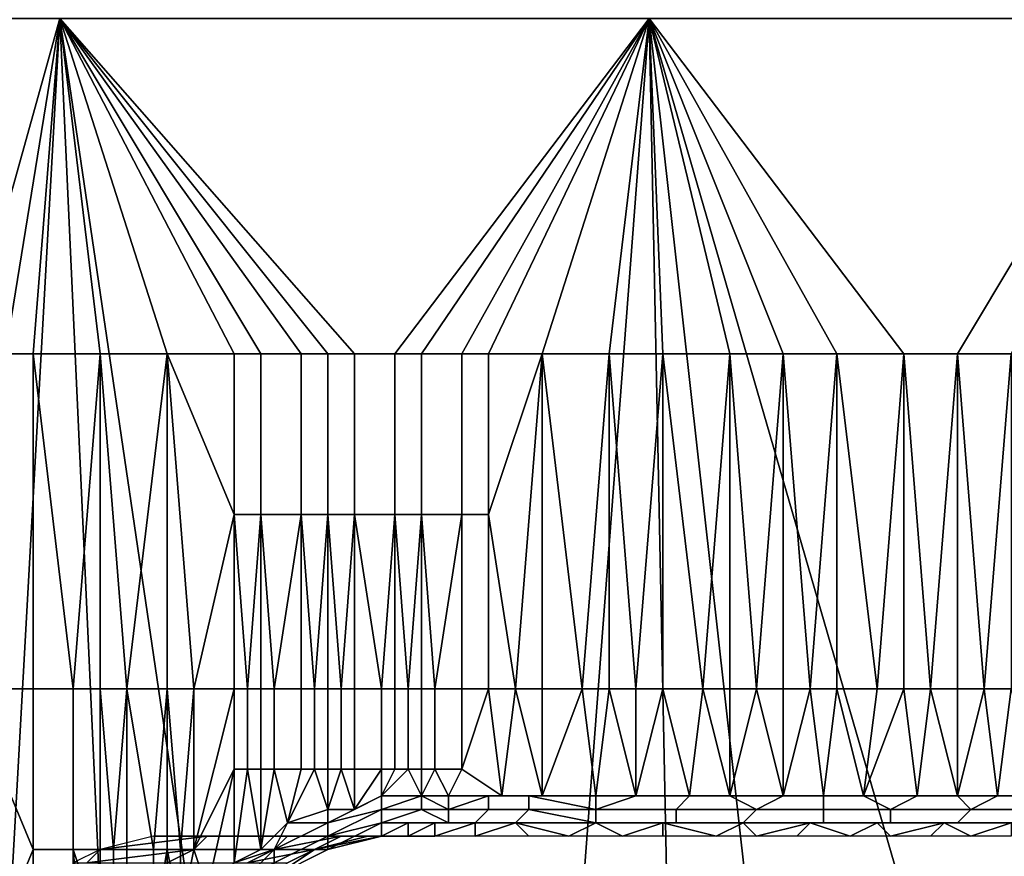
# Model space of a CAD drawing. Extents: x 0 to 0.186, y 0 to 0.323.
# Drawn here: x 0.093 to 0.1, y 0.034 to 0.04 of the extents above; entities that cross this region are included whole.
import ezdxf

# ---------------------------------------------------------------- set-up
doc = ezdxf.new("R2010")
doc.units = 0
doc.layers.add('CHROME_1', color=7, linetype='CONTINUOUS')

msp = doc.modelspace()

# ---------------------------------------------------------------- linework, layer by layer
at = {"layer": 'CHROME_1'}
for points in [[(0.0902, 0.0206, 0.0181), (0.0934, 0.0403, 0.019), (0.0887, 0.0403, 0.0179)], [(0.0887, 0.0403, 0.0611), (0.0934, 0.0403, 0.06), (0.0927, 0.0378, 0.0603)], [(0.0923, 0.0206, 0.0186), (0.0934, 0.0403, 0.019), (0.0902, 0.0206, 0.0181)], [(0.0934, 0.0403, 0.019), (0.0923, 0.0206, 0.0186), (0.0943, 0.0206, 0.0193)], [(0.0932, 0.0378, 0.0601), (0.0927, 0.0378, 0.0603), (0.0934, 0.0403, 0.06)], [(0.0934, 0.0403, 0.06), (0.0937, 0.0378, 0.0599), (0.0932, 0.0378, 0.0601)], [(0.0943, 0.0206, 0.0193), (0.0963, 0.0206, 0.0202), (0.0934, 0.0403, 0.019)], [(0.0934, 0.0403, 0.019), (0.0963, 0.0206, 0.0202), (0.0978, 0.0403, 0.0211)], [(0.0942, 0.0378, 0.0598), (0.0937, 0.0378, 0.0599), (0.0934, 0.0403, 0.06)], [(0.0942, 0.0378, 0.0598), (0.0934, 0.0403, 0.06), (0.0947, 0.0378, 0.0596)], [(0.0934, 0.0403, 0.06), (0.0952, 0.0378, 0.0593), (0.0949, 0.0378, 0.0594)], [(0.0934, 0.0403, 0.06), (0.0954, 0.0378, 0.0592), (0.0952, 0.0378, 0.0593)], [(0.0959, 0.0378, 0.059), (0.0956, 0.0378, 0.0591), (0.0934, 0.0403, 0.06), (0.0978, 0.0403, 0.0579)], [(0.0954, 0.0378, 0.0592), (0.0934, 0.0403, 0.06), (0.0956, 0.0378, 0.0591)], [(0.0934, 0.0403, 0.06), (0.0949, 0.0378, 0.0594), (0.0947, 0.0378, 0.0596)], [(0.0961, 0.0378, 0.0589), (0.0959, 0.0378, 0.059), (0.0978, 0.0403, 0.0579)], [(0.0964, 0.0378, 0.0588), (0.0961, 0.0378, 0.0589), (0.0978, 0.0403, 0.0579)], [(0.0982, 0.0206, 0.0213), (0.0978, 0.0403, 0.0211), (0.0963, 0.0206, 0.0202)], [(0.0966, 0.0378, 0.0586), (0.0964, 0.0378, 0.0588), (0.0978, 0.0403, 0.0579)], [(0.0978, 0.0403, 0.0579), (0.097, 0.0378, 0.0584), (0.0966, 0.0378, 0.0586)], [(0.0975, 0.0378, 0.0581), (0.097, 0.0378, 0.0584), (0.0978, 0.0403, 0.0579)], [(0.0979, 0.0378, 0.0578), (0.0975, 0.0378, 0.0581), (0.0978, 0.0403, 0.0579)], [(0.1, 0.0206, 0.0226), (0.1016, 0.0272, 0.0241), (0.0978, 0.0403, 0.0211)], [(0.1, 0.0206, 0.0226), (0.0978, 0.0403, 0.0211), (0.0982, 0.0206, 0.0213)], [(0.1016, 0.0272, 0.0241), (0.1016, 0.0403, 0.0241), (0.0978, 0.0403, 0.0211)], [(0.0984, 0.0378, 0.0576), (0.0978, 0.0403, 0.0579), (0.0988, 0.0378, 0.0573)], [(0.0978, 0.0403, 0.0579), (0.0984, 0.0378, 0.0576), (0.0979, 0.0378, 0.0578)], [(0.0988, 0.0378, 0.0573), (0.0978, 0.0403, 0.0579), (0.0992, 0.0378, 0.0569)], [(0.1001, 0.0378, 0.0563), (0.0997, 0.0378, 0.0566), (0.0978, 0.0403, 0.0579), (0.1016, 0.0403, 0.0549)], [(0.0978, 0.0403, 0.0579), (0.0997, 0.0378, 0.0566), (0.0992, 0.0378, 0.0569)], [(0.1005, 0.0378, 0.056), (0.1001, 0.0378, 0.0563), (0.1016, 0.0403, 0.0549)], [(0.0932, 0.0353, 0.0601), (0.0927, 0.0353, 0.0603), (0.0927, 0.0378, 0.0603), (0.0932, 0.0378, 0.0601)], [(0.0935, 0.0353, 0.06), (0.0932, 0.0353, 0.0601), (0.0932, 0.0378, 0.0601)], [(0.0935, 0.0353, 0.06), (0.0932, 0.0378, 0.0601), (0.0937, 0.0378, 0.0599)], [(0.0937, 0.0378, 0.0599), (0.0937, 0.0353, 0.0599), (0.0935, 0.0353, 0.06)], [(0.0939, 0.0353, 0.0598), (0.0937, 0.0353, 0.0599), (0.0937, 0.0378, 0.0599)], [(0.0939, 0.0353, 0.0598), (0.0937, 0.0378, 0.0599), (0.0942, 0.0378, 0.0598)], [(0.0942, 0.0378, 0.0598), (0.0942, 0.0353, 0.0598), (0.0939, 0.0353, 0.0598)], [(0.0942, 0.0378, 0.0598), (0.0947, 0.0378, 0.0596), (0.0947, 0.0366, 0.0596)], [(0.0944, 0.0353, 0.0597), (0.0942, 0.0353, 0.0598), (0.0942, 0.0378, 0.0598)], [(0.0942, 0.0378, 0.0598), (0.0947, 0.0366, 0.0596), (0.0944, 0.0353, 0.0597)], [(0.0949, 0.0366, 0.0594), (0.0947, 0.0366, 0.0596), (0.0947, 0.0378, 0.0596), (0.0949, 0.0378, 0.0594)], [(0.0952, 0.0366, 0.0593), (0.0949, 0.0366, 0.0594), (0.0949, 0.0378, 0.0594), (0.0952, 0.0378, 0.0593)], [(0.0954, 0.0366, 0.0592), (0.0952, 0.0366, 0.0593), (0.0952, 0.0378, 0.0593), (0.0954, 0.0378, 0.0592)], [(0.0956, 0.0366, 0.0591), (0.0954, 0.0366, 0.0592), (0.0954, 0.0378, 0.0592), (0.0956, 0.0378, 0.0591)], [(0.0959, 0.0366, 0.059), (0.0956, 0.0366, 0.0591), (0.0956, 0.0378, 0.0591), (0.0959, 0.0378, 0.059)], [(0.0961, 0.0366, 0.0589), (0.0959, 0.0366, 0.059), (0.0959, 0.0378, 0.059), (0.0961, 0.0378, 0.0589)], [(0.0964, 0.0366, 0.0588), (0.0961, 0.0366, 0.0589), (0.0961, 0.0378, 0.0589), (0.0964, 0.0378, 0.0588)], [(0.0966, 0.0366, 0.0586), (0.0964, 0.0366, 0.0588), (0.0964, 0.0378, 0.0588), (0.0966, 0.0378, 0.0586)], [(0.0966, 0.0366, 0.0586), (0.0966, 0.0378, 0.0586), (0.097, 0.0378, 0.0584)], [(0.097, 0.0378, 0.0584), (0.0968, 0.0353, 0.0585), (0.0966, 0.0366, 0.0586)], [(0.097, 0.0378, 0.0584), (0.097, 0.0353, 0.0584), (0.0968, 0.0353, 0.0585)], [(0.0973, 0.0353, 0.0583), (0.097, 0.0353, 0.0584), (0.097, 0.0378, 0.0584)], [(0.0973, 0.0353, 0.0583), (0.097, 0.0378, 0.0584), (0.0975, 0.0378, 0.0581)], [(0.0975, 0.0378, 0.0581), (0.0975, 0.0353, 0.0581), (0.0973, 0.0353, 0.0583)], [(0.0977, 0.0353, 0.058), (0.0975, 0.0353, 0.0581), (0.0975, 0.0378, 0.0581)], [(0.0977, 0.0353, 0.058), (0.0975, 0.0378, 0.0581), (0.0979, 0.0378, 0.0578)], [(0.0979, 0.0378, 0.0578), (0.0979, 0.0353, 0.0578), (0.0977, 0.0353, 0.058)], [(0.0982, 0.0353, 0.0577), (0.0979, 0.0353, 0.0578), (0.0979, 0.0378, 0.0578)], [(0.0982, 0.0353, 0.0577), (0.0979, 0.0378, 0.0578), (0.0984, 0.0378, 0.0576)], [(0.0984, 0.0378, 0.0576), (0.0984, 0.0353, 0.0576), (0.0982, 0.0353, 0.0577)], [(0.0986, 0.0353, 0.0574), (0.0984, 0.0353, 0.0576), (0.0984, 0.0378, 0.0576)], [(0.0986, 0.0353, 0.0574), (0.0984, 0.0378, 0.0576), (0.0988, 0.0378, 0.0573)], [(0.0988, 0.0378, 0.0573), (0.0988, 0.0353, 0.0573), (0.0986, 0.0353, 0.0574)], [(0.099, 0.0353, 0.0571), (0.0988, 0.0353, 0.0573), (0.0988, 0.0378, 0.0573)], [(0.099, 0.0353, 0.0571), (0.0988, 0.0378, 0.0573), (0.0992, 0.0378, 0.0569)], [(0.0992, 0.0378, 0.0569), (0.0992, 0.0353, 0.0569), (0.099, 0.0353, 0.0571)], [(0.0995, 0.0353, 0.0568), (0.0992, 0.0353, 0.0569), (0.0992, 0.0378, 0.0569)], [(0.0995, 0.0353, 0.0568), (0.0992, 0.0378, 0.0569), (0.0997, 0.0378, 0.0566)], [(0.0997, 0.0378, 0.0566), (0.0997, 0.0353, 0.0566), (0.0995, 0.0353, 0.0568)], [(0.0999, 0.0353, 0.0565), (0.0997, 0.0353, 0.0566), (0.0997, 0.0378, 0.0566)], [(0.0999, 0.0353, 0.0565), (0.0997, 0.0378, 0.0566), (0.1001, 0.0378, 0.0563)], [(0.1001, 0.0378, 0.0563), (0.1001, 0.0353, 0.0563), (0.0999, 0.0353, 0.0565)], [(0.1003, 0.0353, 0.0561), (0.1001, 0.0353, 0.0563), (0.1001, 0.0378, 0.0563)], [(0.1003, 0.0353, 0.0561), (0.1001, 0.0378, 0.0563), (0.1005, 0.0378, 0.056)], [(0.1005, 0.0378, 0.056), (0.1005, 0.0353, 0.056), (0.1003, 0.0353, 0.0561)], [(0.0947, 0.0366, 0.0596), (0.0947, 0.0353, 0.0596), (0.0944, 0.0353, 0.0597)], [(0.0948, 0.0353, 0.0595), (0.0947, 0.0353, 0.0596), (0.0947, 0.0366, 0.0596)], [(0.0948, 0.0353, 0.0595), (0.0947, 0.0366, 0.0596), (0.0949, 0.0366, 0.0594)], [(0.0949, 0.0366, 0.0594), (0.0949, 0.0353, 0.0594), (0.0948, 0.0353, 0.0595)], [(0.095, 0.0353, 0.0594), (0.0949, 0.0353, 0.0594), (0.0949, 0.0366, 0.0594)], [(0.095, 0.0353, 0.0594), (0.0949, 0.0366, 0.0594), (0.0952, 0.0366, 0.0593)], [(0.0952, 0.0366, 0.0593), (0.0952, 0.0353, 0.0593), (0.095, 0.0353, 0.0594)], [(0.0953, 0.0353, 0.0593), (0.0952, 0.0353, 0.0593), (0.0952, 0.0366, 0.0593)], [(0.0953, 0.0353, 0.0593), (0.0952, 0.0366, 0.0593), (0.0954, 0.0366, 0.0592)], [(0.0954, 0.0366, 0.0592), (0.0954, 0.0353, 0.0592), (0.0953, 0.0353, 0.0593)], [(0.0955, 0.0353, 0.0592), (0.0954, 0.0353, 0.0592), (0.0954, 0.0366, 0.0592)], [(0.0955, 0.0353, 0.0592), (0.0954, 0.0366, 0.0592), (0.0956, 0.0366, 0.0591)], [(0.0956, 0.0366, 0.0591), (0.0956, 0.0353, 0.0591), (0.0955, 0.0353, 0.0592)], [(0.0958, 0.0353, 0.0591), (0.0956, 0.0353, 0.0591), (0.0956, 0.0366, 0.0591)], [(0.0958, 0.0353, 0.0591), (0.0956, 0.0366, 0.0591), (0.0959, 0.0366, 0.059)], [(0.0959, 0.0366, 0.059), (0.0959, 0.0353, 0.059), (0.0958, 0.0353, 0.0591)], [(0.096, 0.0353, 0.0589), (0.0959, 0.0353, 0.059), (0.0959, 0.0366, 0.059)], [(0.096, 0.0353, 0.0589), (0.0959, 0.0366, 0.059), (0.0961, 0.0366, 0.0589)], [(0.0961, 0.0366, 0.0589), (0.0961, 0.0353, 0.0589), (0.096, 0.0353, 0.0589)], [(0.0962, 0.0353, 0.0588), (0.0961, 0.0353, 0.0589), (0.0961, 0.0366, 0.0589)], [(0.0962, 0.0353, 0.0588), (0.0961, 0.0366, 0.0589), (0.0964, 0.0366, 0.0588)], [(0.0964, 0.0366, 0.0588), (0.0964, 0.0353, 0.0588), (0.0962, 0.0353, 0.0588)], [(0.0966, 0.0353, 0.0586), (0.0964, 0.0353, 0.0588), (0.0964, 0.0366, 0.0588), (0.0966, 0.0366, 0.0586)], [(0.0968, 0.0353, 0.0585), (0.0966, 0.0353, 0.0586), (0.0966, 0.0366, 0.0586)], [(0.0927, 0.0353, 0.0603), (0.0932, 0.0353, 0.0601), (0.0932, 0.0341, 0.0601)], [(0.0932, 0.0341, 0.0601), (0.0927, 0.0329, 0.0603), (0.0927, 0.0353, 0.0603)], [(0.0935, 0.0341, 0.06), (0.0932, 0.0341, 0.0601), (0.0932, 0.0353, 0.0601), (0.0935, 0.0353, 0.06)], [(0.0937, 0.0341, 0.0599), (0.0935, 0.0341, 0.06), (0.0935, 0.0353, 0.06), (0.0937, 0.0353, 0.0599)], [(0.0938, 0.0341, 0.0599), (0.0937, 0.0341, 0.0599), (0.0937, 0.0353, 0.0599)], [(0.0938, 0.0341, 0.0599), (0.0937, 0.0353, 0.0599), (0.0939, 0.0353, 0.0598)], [(0.0939, 0.0353, 0.0598), (0.0939, 0.0341, 0.0598), (0.0938, 0.0341, 0.0599)], [(0.0941, 0.0341, 0.0598), (0.0939, 0.0341, 0.0598), (0.0939, 0.0353, 0.0598)], [(0.0941, 0.0341, 0.0598), (0.0939, 0.0353, 0.0598), (0.0942, 0.0353, 0.0598)], [(0.0942, 0.0353, 0.0598), (0.0942, 0.0341, 0.0598), (0.0941, 0.0341, 0.0598)], [(0.0943, 0.0341, 0.0597), (0.0942, 0.0341, 0.0598), (0.0942, 0.0353, 0.0598)], [(0.0943, 0.0341, 0.0597), (0.0942, 0.0353, 0.0598), (0.0944, 0.0353, 0.0597)], [(0.0944, 0.0353, 0.0597), (0.0944, 0.0341, 0.0597), (0.0943, 0.0341, 0.0597)], [(0.0944, 0.0341, 0.0597), (0.0944, 0.0353, 0.0597), (0.0947, 0.0353, 0.0596)], [(0.0947, 0.0353, 0.0596), (0.0947, 0.0347, 0.0596), (0.0944, 0.0341, 0.0597)], [(0.0948, 0.0347, 0.0595), (0.0947, 0.0347, 0.0596), (0.0947, 0.0353, 0.0596), (0.0948, 0.0353, 0.0595)], [(0.0949, 0.0347, 0.0594), (0.0948, 0.0347, 0.0595), (0.0948, 0.0353, 0.0595), (0.0949, 0.0353, 0.0594)], [(0.095, 0.0347, 0.0594), (0.0949, 0.0347, 0.0594), (0.0949, 0.0353, 0.0594), (0.095, 0.0353, 0.0594)], [(0.0952, 0.0347, 0.0593), (0.095, 0.0347, 0.0594), (0.095, 0.0353, 0.0594), (0.0952, 0.0353, 0.0593)], [(0.0953, 0.0347, 0.0593), (0.0952, 0.0347, 0.0593), (0.0952, 0.0353, 0.0593), (0.0953, 0.0353, 0.0593)], [(0.0954, 0.0347, 0.0592), (0.0953, 0.0347, 0.0593), (0.0953, 0.0353, 0.0593), (0.0954, 0.0353, 0.0592)], [(0.0955, 0.0347, 0.0592), (0.0954, 0.0347, 0.0592), (0.0954, 0.0353, 0.0592), (0.0955, 0.0353, 0.0592)], [(0.0956, 0.0347, 0.0591), (0.0955, 0.0347, 0.0592), (0.0955, 0.0353, 0.0592), (0.0956, 0.0353, 0.0591)], [(0.0958, 0.0347, 0.0591), (0.0956, 0.0347, 0.0591), (0.0956, 0.0353, 0.0591), (0.0958, 0.0353, 0.0591)], [(0.0959, 0.0347, 0.059), (0.0958, 0.0347, 0.0591), (0.0958, 0.0353, 0.0591), (0.0959, 0.0353, 0.059)], [(0.096, 0.0347, 0.0589), (0.0959, 0.0347, 0.059), (0.0959, 0.0353, 0.059), (0.096, 0.0353, 0.0589)], [(0.0961, 0.0347, 0.0589), (0.096, 0.0347, 0.0589), (0.096, 0.0353, 0.0589), (0.0961, 0.0353, 0.0589)], [(0.0962, 0.0347, 0.0588), (0.0961, 0.0347, 0.0589), (0.0961, 0.0353, 0.0589), (0.0962, 0.0353, 0.0588)], [(0.0964, 0.0347, 0.0588), (0.0962, 0.0347, 0.0588), (0.0962, 0.0353, 0.0588), (0.0964, 0.0353, 0.0588)], [(0.0967, 0.0345, 0.0586), (0.0964, 0.0347, 0.0588), (0.0966, 0.0353, 0.0586)], [(0.0964, 0.0353, 0.0588), (0.0966, 0.0353, 0.0586), (0.0964, 0.0347, 0.0588)], [(0.0966, 0.0353, 0.0586), (0.0968, 0.0353, 0.0585), (0.0967, 0.0345, 0.0586)], [(0.097, 0.0345, 0.0584), (0.0967, 0.0345, 0.0586), (0.0968, 0.0353, 0.0585)], [(0.097, 0.0353, 0.0584), (0.097, 0.0345, 0.0584), (0.0968, 0.0353, 0.0585)], [(0.097, 0.0345, 0.0584), (0.097, 0.0353, 0.0584), (0.0973, 0.0353, 0.0583)], [(0.0973, 0.0353, 0.0583), (0.0974, 0.0345, 0.0582), (0.097, 0.0345, 0.0584)], [(0.0973, 0.0353, 0.0583), (0.0975, 0.0353, 0.0581), (0.0974, 0.0345, 0.0582)], [(0.0975, 0.0353, 0.0581), (0.0977, 0.0345, 0.058), (0.0974, 0.0345, 0.0582)], [(0.0975, 0.0353, 0.0581), (0.0977, 0.0353, 0.058), (0.0977, 0.0345, 0.058)], [(0.0979, 0.0353, 0.0578), (0.0981, 0.0345, 0.0578), (0.0977, 0.0345, 0.058)], [(0.0977, 0.0345, 0.058), (0.0977, 0.0353, 0.058), (0.0979, 0.0353, 0.0578)], [(0.0979, 0.0353, 0.0578), (0.0982, 0.0353, 0.0577), (0.0981, 0.0345, 0.0578)], [(0.0981, 0.0345, 0.0578), (0.0982, 0.0353, 0.0577), (0.0984, 0.0345, 0.0575)], [(0.0982, 0.0353, 0.0577), (0.0984, 0.0353, 0.0576), (0.0984, 0.0345, 0.0575)], [(0.0986, 0.0353, 0.0574), (0.0988, 0.0345, 0.0573), (0.0984, 0.0345, 0.0575)], [(0.0984, 0.0345, 0.0575), (0.0984, 0.0353, 0.0576), (0.0986, 0.0353, 0.0574)], [(0.0986, 0.0353, 0.0574), (0.0988, 0.0353, 0.0573), (0.0988, 0.0345, 0.0573)], [(0.0991, 0.0345, 0.0571), (0.0988, 0.0345, 0.0573), (0.099, 0.0353, 0.0571)], [(0.0988, 0.0353, 0.0573), (0.099, 0.0353, 0.0571), (0.0988, 0.0345, 0.0573)], [(0.0991, 0.0345, 0.0571), (0.099, 0.0353, 0.0571), (0.0992, 0.0353, 0.0569)], [(0.0992, 0.0353, 0.0569), (0.0994, 0.0345, 0.0568), (0.0991, 0.0345, 0.0571)], [(0.0992, 0.0353, 0.0569), (0.0995, 0.0353, 0.0568), (0.0994, 0.0345, 0.0568)], [(0.0998, 0.0345, 0.0565), (0.0994, 0.0345, 0.0568), (0.0997, 0.0353, 0.0566)], [(0.0995, 0.0353, 0.0568), (0.0997, 0.0353, 0.0566), (0.0994, 0.0345, 0.0568)], [(0.0998, 0.0345, 0.0565), (0.0997, 0.0353, 0.0566), (0.0999, 0.0353, 0.0565)], [(0.0999, 0.0353, 0.0565), (0.1001, 0.0345, 0.0563), (0.0998, 0.0345, 0.0565)], [(0.0999, 0.0353, 0.0565), (0.1001, 0.0353, 0.0563), (0.1001, 0.0345, 0.0563)], [(0.1001, 0.0345, 0.0563), (0.1003, 0.0353, 0.0561), (0.1004, 0.0345, 0.056)], [(0.1001, 0.0353, 0.0563), (0.1003, 0.0353, 0.0561), (0.1001, 0.0345, 0.0563)], [(0.1004, 0.0345, 0.056), (0.1003, 0.0353, 0.0561), (0.1005, 0.0353, 0.056)], [(0.1005, 0.0353, 0.056), (0.1007, 0.0345, 0.0557), (0.1004, 0.0345, 0.056)], [(0.0945, 0.0338, 0.0596), (0.0944, 0.0341, 0.0597), (0.0947, 0.0347, 0.0596)], [(0.0947, 0.034, 0.0595), (0.0945, 0.0338, 0.0596), (0.0947, 0.0347, 0.0596)], [(0.0948, 0.0347, 0.0595), (0.0947, 0.034, 0.0595), (0.0947, 0.0347, 0.0596)], [(0.0947, 0.034, 0.0595), (0.0948, 0.0347, 0.0595), (0.0949, 0.0341, 0.0595)], [(0.0949, 0.0341, 0.0595), (0.0948, 0.0347, 0.0595), (0.0949, 0.0347, 0.0594)], [(0.0949, 0.0341, 0.0595), (0.095, 0.0347, 0.0594), (0.0951, 0.0343, 0.0594)], [(0.095, 0.0347, 0.0594), (0.0949, 0.0341, 0.0595), (0.0949, 0.0347, 0.0594)], [(0.095, 0.0347, 0.0594), (0.0952, 0.0347, 0.0593), (0.0951, 0.0343, 0.0594)], [(0.0951, 0.0343, 0.0594), (0.0953, 0.0347, 0.0593), (0.0954, 0.0344, 0.0593)], [(0.0952, 0.0347, 0.0593), (0.0953, 0.0347, 0.0593), (0.0951, 0.0343, 0.0594)], [(0.0954, 0.0344, 0.0593), (0.0953, 0.0347, 0.0593), (0.0954, 0.0347, 0.0592)], [(0.0956, 0.0344, 0.0591), (0.0954, 0.0344, 0.0593), (0.0955, 0.0347, 0.0592)], [(0.0954, 0.0347, 0.0592), (0.0955, 0.0347, 0.0592), (0.0954, 0.0344, 0.0593)], [(0.0956, 0.0344, 0.0591), (0.0955, 0.0347, 0.0592), (0.0956, 0.0347, 0.0591)], [(0.0958, 0.0347, 0.0591), (0.0958, 0.0345, 0.059), (0.0956, 0.0344, 0.0591)], [(0.0956, 0.0347, 0.0591), (0.0958, 0.0347, 0.0591), (0.0956, 0.0344, 0.0591)], [(0.0958, 0.0345, 0.059), (0.096, 0.0347, 0.0589), (0.0961, 0.0345, 0.0589)], [(0.0958, 0.0347, 0.0591), (0.0959, 0.0347, 0.059), (0.0958, 0.0345, 0.059)], [(0.0958, 0.0345, 0.059), (0.0959, 0.0347, 0.059), (0.096, 0.0347, 0.0589)], [(0.096, 0.0347, 0.0589), (0.0961, 0.0347, 0.0589), (0.0961, 0.0345, 0.0589)], [(0.0961, 0.0347, 0.0589), (0.0962, 0.0347, 0.0588), (0.0961, 0.0345, 0.0589)], [(0.0963, 0.0345, 0.0588), (0.0961, 0.0345, 0.0589), (0.0962, 0.0347, 0.0588)], [(0.0962, 0.0347, 0.0588), (0.0964, 0.0347, 0.0588), (0.0963, 0.0345, 0.0588)], [(0.0967, 0.0345, 0.0586), (0.0963, 0.0345, 0.0588), (0.0964, 0.0347, 0.0588)], [(0.0958, 0.0345, 0.059), (0.0954, 0.0343, 0.0592), (0.0956, 0.0344, 0.0591)], [(0.0958, 0.0345, 0.059), (0.0958, 0.0344, 0.059), (0.0954, 0.0343, 0.0592)], [(0.0958, 0.0345, 0.059), (0.0958, 0.0345, 0.059), (0.0956, 0.0344, 0.0591)], [(0.0961, 0.0344, 0.0589), (0.0958, 0.0344, 0.059), (0.0958, 0.0344, 0.059), (0.0961, 0.0345, 0.0589)], [(0.0961, 0.0345, 0.0589), (0.0958, 0.0344, 0.059), (0.0958, 0.0345, 0.059), (0.0961, 0.0345, 0.0589)], [(0.0961, 0.0345, 0.0589), (0.0958, 0.0345, 0.059), (0.0958, 0.0345, 0.059)], [(0.0958, 0.0345, 0.059), (0.0961, 0.0345, 0.0589), (0.0961, 0.0345, 0.0589)], [(0.0961, 0.0344, 0.0589), (0.0961, 0.0345, 0.0589), (0.0963, 0.0344, 0.0588)], [(0.0961, 0.0345, 0.0589), (0.0963, 0.0344, 0.0588), (0.0961, 0.0345, 0.0589)], [(0.0963, 0.0344, 0.0588), (0.0961, 0.0345, 0.0589), (0.0963, 0.0345, 0.0588)], [(0.0963, 0.0345, 0.0588), (0.0961, 0.0345, 0.0589), (0.0961, 0.0345, 0.0589)], [(0.0966, 0.0344, 0.0586), (0.0963, 0.0344, 0.0588), (0.0966, 0.0345, 0.0586)], [(0.0966, 0.0345, 0.0586), (0.0963, 0.0344, 0.0588), (0.0963, 0.0345, 0.0588)], [(0.0967, 0.0345, 0.0586), (0.0966, 0.0345, 0.0586), (0.0963, 0.0345, 0.0588)], [(0.0969, 0.0344, 0.0585), (0.0966, 0.0344, 0.0586), (0.0966, 0.0345, 0.0586), (0.0969, 0.0345, 0.0585)], [(0.0967, 0.0345, 0.0586), (0.097, 0.0345, 0.0584), (0.0969, 0.0345, 0.0585), (0.0966, 0.0345, 0.0586)], [(0.0974, 0.0344, 0.0581), (0.0969, 0.0344, 0.0585), (0.0969, 0.0345, 0.0585)], [(0.0974, 0.0345, 0.0582), (0.0969, 0.0345, 0.0585), (0.097, 0.0345, 0.0584)], [(0.0969, 0.0345, 0.0585), (0.0974, 0.0345, 0.0582), (0.0974, 0.0344, 0.0581)], [(0.0977, 0.0345, 0.058), (0.0981, 0.0345, 0.0578), (0.098, 0.0344, 0.0578), (0.0974, 0.0344, 0.0581)], [(0.0977, 0.0345, 0.058), (0.0974, 0.0344, 0.0581), (0.0974, 0.0345, 0.0582)], [(0.0986, 0.0344, 0.0574), (0.098, 0.0344, 0.0578), (0.0981, 0.0345, 0.0578), (0.0984, 0.0345, 0.0575)], [(0.0988, 0.0345, 0.0573), (0.0986, 0.0344, 0.0574), (0.0984, 0.0345, 0.0575)], [(0.0988, 0.0345, 0.0573), (0.0991, 0.0345, 0.0571), (0.0991, 0.0344, 0.057), (0.0986, 0.0344, 0.0574)], [(0.0991, 0.0345, 0.0571), (0.0994, 0.0345, 0.0568), (0.0996, 0.0344, 0.0566), (0.0991, 0.0344, 0.057)], [(0.0996, 0.0344, 0.0566), (0.0994, 0.0345, 0.0568), (0.0998, 0.0345, 0.0565)], [(0.0998, 0.0345, 0.0565), (0.1001, 0.0345, 0.0563), (0.1002, 0.0344, 0.0562), (0.0996, 0.0344, 0.0566)], [(0.1002, 0.0344, 0.0562), (0.1001, 0.0345, 0.0563), (0.1004, 0.0345, 0.056)], [(0.1004, 0.0345, 0.056), (0.1007, 0.0345, 0.0557), (0.1007, 0.0344, 0.0558), (0.1002, 0.0344, 0.0562)], [(0.0951, 0.0343, 0.0594), (0.0954, 0.0344, 0.0593), (0.0954, 0.0343, 0.0592)], [(0.0954, 0.0343, 0.0592), (0.0958, 0.0344, 0.059), (0.0958, 0.0344, 0.059)], [(0.0958, 0.0344, 0.059), (0.0958, 0.0343, 0.059), (0.0954, 0.0342, 0.0592)], [(0.0958, 0.0344, 0.059), (0.0954, 0.0342, 0.0592), (0.0954, 0.0343, 0.0592)], [(0.0954, 0.0344, 0.0593), (0.0956, 0.0344, 0.0591), (0.0954, 0.0343, 0.0592)], [(0.0961, 0.0344, 0.0589), (0.0958, 0.0343, 0.059), (0.0958, 0.0344, 0.059), (0.0961, 0.0344, 0.0589)], [(0.0958, 0.0343, 0.0589), (0.0961, 0.0344, 0.0589), (0.0963, 0.0343, 0.0587)], [(0.0958, 0.0343, 0.0589), (0.0958, 0.0343, 0.059), (0.0961, 0.0344, 0.0589)], [(0.0963, 0.0344, 0.0588), (0.0961, 0.0344, 0.0589), (0.0961, 0.0344, 0.0589)], [(0.0963, 0.0344, 0.0588), (0.0963, 0.0343, 0.0587), (0.0961, 0.0344, 0.0589)], [(0.0966, 0.0344, 0.0586), (0.0965, 0.0343, 0.0586), (0.0963, 0.0343, 0.0587), (0.0963, 0.0344, 0.0588)], [(0.0963, 0.0344, 0.0588), (0.0966, 0.0344, 0.0586), (0.0966, 0.0344, 0.0586)], [(0.0968, 0.0343, 0.0584), (0.0965, 0.0343, 0.0586), (0.0966, 0.0344, 0.0586), (0.0969, 0.0344, 0.0584)], [(0.0969, 0.0344, 0.0584), (0.0966, 0.0344, 0.0586), (0.0966, 0.0344, 0.0586), (0.0969, 0.0344, 0.0585)], [(0.0974, 0.0343, 0.0581), (0.0968, 0.0343, 0.0584), (0.0969, 0.0344, 0.0584)], [(0.0969, 0.0344, 0.0584), (0.0969, 0.0344, 0.0585), (0.0974, 0.0344, 0.0581)], [(0.0969, 0.0344, 0.0584), (0.0974, 0.0344, 0.0581), (0.0974, 0.0343, 0.0581)], [(0.098, 0.0343, 0.0577), (0.0974, 0.0343, 0.0581), (0.0974, 0.0344, 0.0581), (0.098, 0.0344, 0.0578)], [(0.0985, 0.0343, 0.0574), (0.098, 0.0343, 0.0577), (0.098, 0.0344, 0.0578), (0.0986, 0.0344, 0.0574)], [(0.0991, 0.0343, 0.057), (0.0985, 0.0343, 0.0574), (0.0986, 0.0344, 0.0574), (0.0991, 0.0344, 0.057)], [(0.0996, 0.0343, 0.0566), (0.0991, 0.0343, 0.057), (0.0991, 0.0344, 0.057), (0.0996, 0.0344, 0.0566)], [(0.1001, 0.0343, 0.0562), (0.0996, 0.0343, 0.0566), (0.0996, 0.0344, 0.0566), (0.1002, 0.0344, 0.0562)], [(0.1006, 0.0343, 0.0557), (0.1001, 0.0343, 0.0562), (0.1002, 0.0344, 0.0562), (0.1007, 0.0344, 0.0558)], [(0.095, 0.0341, 0.0594), (0.0949, 0.0341, 0.0595), (0.0951, 0.0343, 0.0594)], [(0.0954, 0.0342, 0.0592), (0.095, 0.034, 0.0594), (0.095, 0.0341, 0.0594), (0.0954, 0.0343, 0.0592)], [(0.0951, 0.0343, 0.0594), (0.0954, 0.0343, 0.0592), (0.095, 0.0341, 0.0594)], [(0.0958, 0.0342, 0.0589), (0.0954, 0.0341, 0.0591), (0.0954, 0.0341, 0.0591), (0.0958, 0.0343, 0.0589)], [(0.0958, 0.0343, 0.0589), (0.0954, 0.0341, 0.0591), (0.0954, 0.0342, 0.0592), (0.0958, 0.0343, 0.059)], [(0.096, 0.0343, 0.0587), (0.0958, 0.0342, 0.0588), (0.0958, 0.0342, 0.0589), (0.096, 0.0343, 0.0588)], [(0.096, 0.0342, 0.0587), (0.0958, 0.0342, 0.0588), (0.0958, 0.0342, 0.0588), (0.096, 0.0343, 0.0587)], [(0.096, 0.0343, 0.0588), (0.0958, 0.0342, 0.0589), (0.0958, 0.0343, 0.0589)], [(0.0958, 0.0343, 0.0589), (0.0963, 0.0343, 0.0587), (0.096, 0.0343, 0.0588)], [(0.096, 0.0342, 0.0587), (0.096, 0.0342, 0.0587), (0.0962, 0.0343, 0.0586)], [(0.096, 0.0342, 0.0587), (0.0962, 0.0343, 0.0586), (0.0962, 0.0342, 0.0585)], [(0.0962, 0.0343, 0.0586), (0.096, 0.0343, 0.0588), (0.0963, 0.0343, 0.0587)], [(0.096, 0.0343, 0.0588), (0.0962, 0.0343, 0.0586), (0.096, 0.0343, 0.0587)], [(0.096, 0.0342, 0.0587), (0.096, 0.0343, 0.0587), (0.0962, 0.0343, 0.0586)], [(0.0965, 0.0343, 0.0584), (0.0962, 0.0342, 0.0585), (0.0962, 0.0343, 0.0586)], [(0.0962, 0.0342, 0.0585), (0.0965, 0.0343, 0.0584), (0.0965, 0.0342, 0.0583)], [(0.0965, 0.0343, 0.0585), (0.0962, 0.0343, 0.0586), (0.0965, 0.0343, 0.0585)], [(0.0965, 0.0343, 0.0584), (0.0962, 0.0343, 0.0586), (0.0965, 0.0343, 0.0585)], [(0.0963, 0.0343, 0.0587), (0.0965, 0.0343, 0.0585), (0.0962, 0.0343, 0.0586)], [(0.0963, 0.0343, 0.0587), (0.0965, 0.0343, 0.0586), (0.0965, 0.0343, 0.0585)], [(0.0968, 0.0343, 0.0583), (0.0965, 0.0343, 0.0584), (0.0965, 0.0343, 0.0585), (0.0968, 0.0343, 0.0583)], [(0.0968, 0.0343, 0.0584), (0.0965, 0.0343, 0.0585), (0.0965, 0.0343, 0.0586), (0.0968, 0.0343, 0.0584)], [(0.0968, 0.0343, 0.0583), (0.0965, 0.0343, 0.0585), (0.0965, 0.0343, 0.0585), (0.0968, 0.0343, 0.0584)], [(0.0965, 0.0342, 0.0583), (0.0965, 0.0343, 0.0584), (0.0968, 0.0343, 0.0583)], [(0.0965, 0.0342, 0.0583), (0.0968, 0.0343, 0.0583), (0.0969, 0.0342, 0.0581)], [(0.0974, 0.0343, 0.058), (0.0968, 0.0343, 0.0583), (0.0968, 0.0343, 0.0584)], [(0.0968, 0.0343, 0.0584), (0.0968, 0.0343, 0.0584), (0.0974, 0.0343, 0.0581)], [(0.0968, 0.0343, 0.0584), (0.0974, 0.0343, 0.0581), (0.0974, 0.0343, 0.058)], [(0.0968, 0.0343, 0.0583), (0.0972, 0.0342, 0.0579), (0.0969, 0.0342, 0.0581)], [(0.0968, 0.0343, 0.0583), (0.0968, 0.0343, 0.0583), (0.0974, 0.0343, 0.058)], [(0.0968, 0.0343, 0.0583), (0.0974, 0.0343, 0.058), (0.0972, 0.0342, 0.0579)], [(0.0976, 0.0342, 0.0577), (0.0972, 0.0342, 0.0579), (0.0974, 0.0343, 0.058)], [(0.0979, 0.0343, 0.0576), (0.0974, 0.0343, 0.058), (0.0974, 0.0343, 0.0581), (0.098, 0.0343, 0.0577)], [(0.0979, 0.0343, 0.0576), (0.0976, 0.0342, 0.0577), (0.0974, 0.0343, 0.058)], [(0.0979, 0.0342, 0.0575), (0.0976, 0.0342, 0.0577), (0.0979, 0.0343, 0.0576)], [(0.0985, 0.0343, 0.0573), (0.0979, 0.0343, 0.0576), (0.098, 0.0343, 0.0577), (0.0985, 0.0343, 0.0574)], [(0.0979, 0.0342, 0.0575), (0.0979, 0.0343, 0.0576), (0.0983, 0.0342, 0.0573)], [(0.0985, 0.0343, 0.0573), (0.0983, 0.0342, 0.0573), (0.0979, 0.0343, 0.0576)], [(0.0985, 0.0343, 0.0573), (0.0986, 0.0342, 0.057), (0.0983, 0.0342, 0.0573)], [(0.099, 0.0343, 0.0569), (0.0985, 0.0343, 0.0573), (0.0985, 0.0343, 0.0574), (0.0991, 0.0343, 0.057)], [(0.0986, 0.0342, 0.057), (0.0985, 0.0343, 0.0573), (0.099, 0.0343, 0.0569)], [(0.0986, 0.0342, 0.057), (0.099, 0.0343, 0.0569), (0.0989, 0.0342, 0.0568)], [(0.0993, 0.0342, 0.0566), (0.0989, 0.0342, 0.0568), (0.099, 0.0343, 0.0569)], [(0.0995, 0.0343, 0.0565), (0.099, 0.0343, 0.0569), (0.0991, 0.0343, 0.057), (0.0996, 0.0343, 0.0566)], [(0.0995, 0.0343, 0.0565), (0.0993, 0.0342, 0.0566), (0.099, 0.0343, 0.0569)], [(0.0996, 0.0342, 0.0563), (0.0993, 0.0342, 0.0566), (0.0995, 0.0343, 0.0565)], [(0.1, 0.0343, 0.0561), (0.0995, 0.0343, 0.0565), (0.0996, 0.0343, 0.0566), (0.1001, 0.0343, 0.0562)], [(0.0996, 0.0342, 0.0563), (0.0995, 0.0343, 0.0565), (0.1, 0.0343, 0.0561)], [(0.0996, 0.0342, 0.0563), (0.1, 0.0343, 0.0561), (0.0999, 0.0342, 0.0561)], [(0.0999, 0.0342, 0.0561), (0.1, 0.0343, 0.0561), (0.1002, 0.0342, 0.0558)], [(0.1005, 0.0343, 0.0557), (0.1, 0.0343, 0.0561), (0.1001, 0.0343, 0.0562), (0.1006, 0.0343, 0.0557)], [(0.1005, 0.0343, 0.0557), (0.1002, 0.0342, 0.0558), (0.1, 0.0343, 0.0561)], [(0.1005, 0.0342, 0.0555), (0.1002, 0.0342, 0.0558), (0.1005, 0.0343, 0.0557)], [(0.0945, 0.0342, 0.0578), (0.0937, 0.0341, 0.0572), (0.0944, 0.0341, 0.0579)], [(0.0945, 0.0342, 0.0578), (0.0941, 0.0342, 0.057), (0.0937, 0.0341, 0.0572)], [(0.0945, 0.0342, 0.0578), (0.0947, 0.0342, 0.0576), (0.0941, 0.0342, 0.057)], [(0.0941, 0.0342, 0.057), (0.0948, 0.0342, 0.0575), (0.0945, 0.0342, 0.0568)], [(0.0947, 0.0342, 0.0576), (0.0948, 0.0342, 0.0575), (0.0941, 0.0342, 0.057)], [(0.0945, 0.0342, 0.0578), (0.0944, 0.0341, 0.0579), (0.095, 0.0341, 0.0585), (0.0951, 0.0342, 0.0584)], [(0.0947, 0.0342, 0.0576), (0.0945, 0.0342, 0.0578), (0.0951, 0.0342, 0.0584), (0.0953, 0.0342, 0.0582)], [(0.0948, 0.0342, 0.0575), (0.095, 0.0342, 0.0573), (0.0945, 0.0342, 0.0568)], [(0.0948, 0.0342, 0.0575), (0.0947, 0.0342, 0.0576), (0.0953, 0.0342, 0.0582), (0.0954, 0.0342, 0.0581)], [(0.095, 0.0342, 0.0573), (0.0948, 0.0342, 0.0575), (0.0954, 0.0342, 0.0581), (0.0956, 0.0342, 0.0579)], [(0.0954, 0.0341, 0.0591), (0.095, 0.0339, 0.0593), (0.095, 0.034, 0.0594), (0.0954, 0.0342, 0.0592)], [(0.095, 0.0341, 0.0585), (0.0953, 0.0341, 0.0589), (0.0955, 0.0342, 0.0588)], [(0.0951, 0.0342, 0.0584), (0.095, 0.0341, 0.0585), (0.0955, 0.0342, 0.0588)], [(0.0953, 0.0342, 0.0582), (0.0951, 0.0342, 0.0584), (0.0957, 0.0342, 0.0587)], [(0.0957, 0.0342, 0.0587), (0.0951, 0.0342, 0.0584), (0.0955, 0.0342, 0.0588)], [(0.0958, 0.0342, 0.0588), (0.0958, 0.0342, 0.0588), (0.0953, 0.0341, 0.059)], [(0.0958, 0.0342, 0.0588), (0.0953, 0.0341, 0.059), (0.0954, 0.0341, 0.0591)], [(0.0957, 0.0342, 0.0588), (0.0955, 0.0342, 0.0588), (0.0953, 0.0341, 0.059)], [(0.0955, 0.0342, 0.0588), (0.0953, 0.0341, 0.0589), (0.0953, 0.0341, 0.059)], [(0.0957, 0.0342, 0.0588), (0.0953, 0.0341, 0.059), (0.0958, 0.0342, 0.0588)], [(0.0954, 0.0342, 0.0581), (0.0953, 0.0342, 0.0582), (0.0959, 0.0342, 0.0586)], [(0.0953, 0.0342, 0.0582), (0.0957, 0.0342, 0.0587), (0.0959, 0.0342, 0.0586)], [(0.0954, 0.0341, 0.0591), (0.0958, 0.0342, 0.0589), (0.0958, 0.0342, 0.0588)], [(0.0959, 0.0342, 0.0586), (0.0962, 0.0342, 0.0585), (0.0954, 0.0342, 0.0581)], [(0.0962, 0.0342, 0.0585), (0.0956, 0.0342, 0.0579), (0.0954, 0.0342, 0.0581)], [(0.0957, 0.0342, 0.0587), (0.0955, 0.0342, 0.0588), (0.0957, 0.0342, 0.0588)], [(0.096, 0.0342, 0.0587), (0.0957, 0.0342, 0.0588), (0.0958, 0.0342, 0.0588), (0.096, 0.0342, 0.0587)], [(0.0957, 0.0342, 0.0587), (0.0957, 0.0342, 0.0588), (0.0959, 0.0342, 0.0586)], [(0.0957, 0.0342, 0.0588), (0.096, 0.0342, 0.0587), (0.0959, 0.0342, 0.0586)], [(0.096, 0.0342, 0.0587), (0.0962, 0.0342, 0.0585), (0.0959, 0.0342, 0.0586)], [(0.0932, 0.0341, 0.0601), (0.0932, 0.0329, 0.0601), (0.0927, 0.0329, 0.0603)], [(0.0935, 0.0329, 0.06), (0.0932, 0.0329, 0.0601), (0.0932, 0.0341, 0.0601), (0.0935, 0.0341, 0.06)], [(0.0937, 0.0341, 0.0572), (0.0935, 0.034, 0.0573), (0.0936, 0.034, 0.0574)], [(0.0935, 0.0341, 0.06), (0.0937, 0.0341, 0.0599), (0.0937, 0.0335, 0.0599)], [(0.0936, 0.0329, 0.06), (0.0935, 0.0329, 0.06), (0.0935, 0.0341, 0.06)], [(0.0935, 0.0341, 0.06), (0.0937, 0.0335, 0.0599), (0.0936, 0.0329, 0.06)], [(0.0936, 0.034, 0.0574), (0.0942, 0.034, 0.0581), (0.0944, 0.0341, 0.0579)], [(0.0936, 0.034, 0.0574), (0.0944, 0.0341, 0.0579), (0.0937, 0.0341, 0.0572)], [(0.0938, 0.0335, 0.0599), (0.0937, 0.0335, 0.0599), (0.0937, 0.0341, 0.0599), (0.0938, 0.0341, 0.0599)], [(0.0939, 0.0335, 0.0598), (0.0938, 0.0335, 0.0599), (0.0938, 0.0341, 0.0599), (0.0939, 0.0341, 0.0598)], [(0.0941, 0.0335, 0.0598), (0.0939, 0.0335, 0.0598), (0.0939, 0.0341, 0.0598), (0.0941, 0.0341, 0.0598)], [(0.0941, 0.0335, 0.0598), (0.0941, 0.0341, 0.0598), (0.0942, 0.0341, 0.0598)], [(0.0941, 0.0335, 0.0598), (0.0942, 0.0341, 0.0598), (0.0942, 0.0334, 0.0598)], [(0.0944, 0.0341, 0.0579), (0.0942, 0.034, 0.0581), (0.0948, 0.034, 0.0587), (0.095, 0.0341, 0.0585)], [(0.0943, 0.0336, 0.0597), (0.0942, 0.0334, 0.0598), (0.0942, 0.0341, 0.0598)], [(0.0943, 0.0336, 0.0597), (0.0942, 0.0341, 0.0598), (0.0943, 0.0341, 0.0597)], [(0.0943, 0.0341, 0.0597), (0.0944, 0.0341, 0.0597), (0.0943, 0.0336, 0.0597)], [(0.0945, 0.0338, 0.0596), (0.0943, 0.0336, 0.0597), (0.0944, 0.0341, 0.0597)], [(0.095, 0.034, 0.0594), (0.0946, 0.0337, 0.0595), (0.0946, 0.0337, 0.0596), (0.095, 0.0341, 0.0594)], [(0.095, 0.0341, 0.0594), (0.0946, 0.0337, 0.0596), (0.0947, 0.034, 0.0595)], [(0.0947, 0.034, 0.0595), (0.0949, 0.0341, 0.0595), (0.095, 0.0341, 0.0594)], [(0.095, 0.0341, 0.0585), (0.0948, 0.034, 0.0587), (0.0953, 0.0341, 0.0589)], [(0.0953, 0.0341, 0.0589), (0.0948, 0.034, 0.0587), (0.0951, 0.034, 0.059)], [(0.0953, 0.0341, 0.059), (0.095, 0.0339, 0.0591), (0.095, 0.0339, 0.0592), (0.0954, 0.0341, 0.0591)], [(0.0954, 0.0341, 0.0591), (0.095, 0.0339, 0.0592), (0.095, 0.0339, 0.0593), (0.0954, 0.0341, 0.0591)], [(0.0951, 0.034, 0.059), (0.095, 0.0339, 0.0591), (0.0953, 0.0341, 0.059)], [(0.0953, 0.0341, 0.0589), (0.0951, 0.034, 0.059), (0.0953, 0.0341, 0.059)]]:
    msp.add_3dface(points, dxfattribs=at)

doc.saveas('drawing.dxf')
